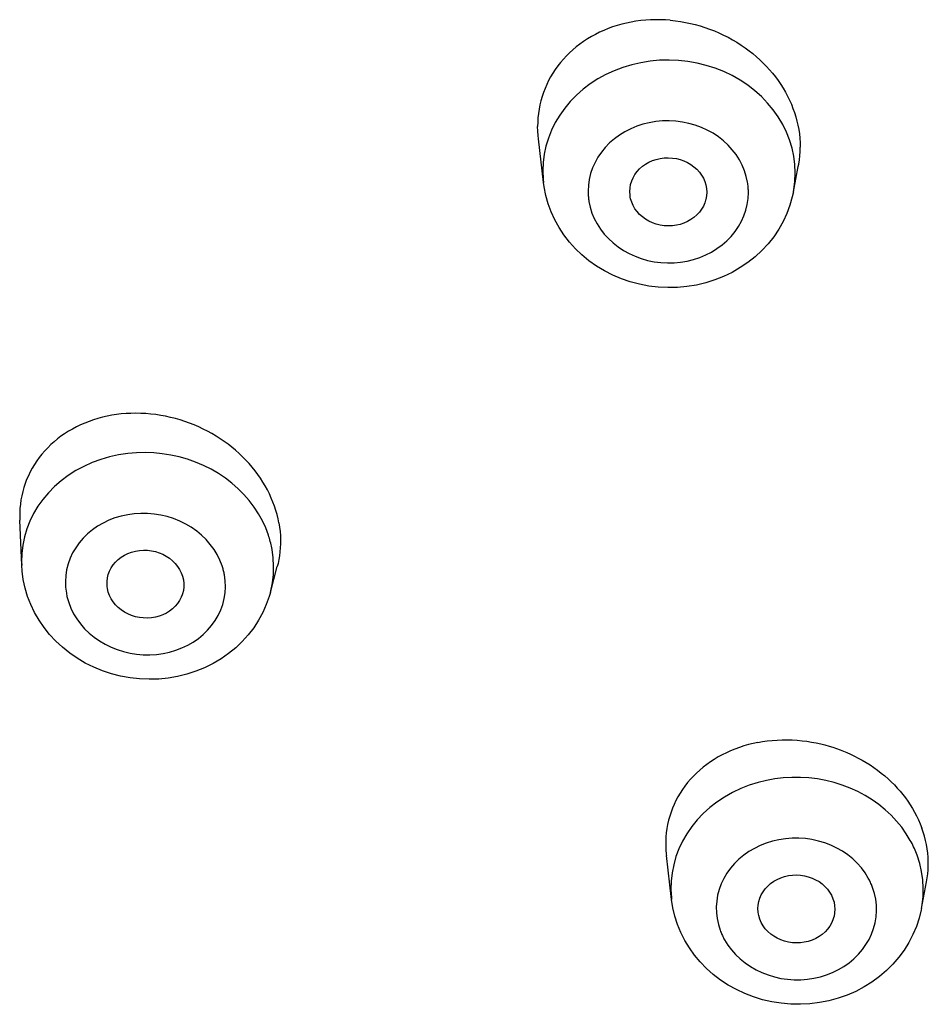
# Model space of a CAD drawing. Units: millimetres. Extents: x 329 to 849, y 58 to 719.
# Drawn here: x 384 to 388, y 595 to 599 of the extents above; entities that cross this region are included whole.
import ezdxf

# ---------------------------------------------------------------- set-up
doc = ezdxf.new("R2010")
doc.units = ezdxf.units.MM
doc.header["$LTSCALE"] = 65.395
doc.layers.add('1174166_A', color=7, linetype='CONTINUOUS')

msp = doc.modelspace()

# ---------------------------------------------------------------- linework, layer by layer
at = {"layer": '1174166_A', "color": 7, "linetype": 'Continuous'}
for p, q in [((386.3848, 598.7985), (386.3753, 598.7671)), ((386.3969, 598.8292), (386.3848, 598.7985)), ((386.3656, 598.6249), (386.3455, 598.7952)), ((387.3396, 598.5882), (387.359, 598.6873)), ((387.3468, 598.6623), (387.3454, 598.6949)), ((384.3313, 597.1347), (384.3238, 597.3092)), ((385.3007, 597.0283), (385.3276, 597.129)), ((384.6657, 597.0433), (384.6647, 597.0508)), ((386.8651, 595.8316), (386.8447, 596.0031)), ((387.8394, 595.7971), (387.8593, 595.9007))]:
    msp.add_line(p, q, dxfattribs=at)
for points in [[(386.86, 599.2574), (386.8408, 599.2587), (386.8216, 599.2595), (386.8024, 599.2595), (386.7832, 599.259), (386.7641, 599.2577), (386.745, 599.2559), (386.7262, 599.2533), (386.7075, 599.2502), (386.689, 599.2464), (386.6708, 599.2419), (386.6529, 599.2368), (386.6352, 599.2312), (386.6179, 599.2249), (386.6009, 599.218), (386.5843, 599.2105), (386.5681, 599.2024), (386.5523, 599.1938), (386.5369, 599.1846), (386.522, 599.1749), (386.5075, 599.1646), (386.4936, 599.1539), (386.4802, 599.1426), (386.4673, 599.1309), (386.455, 599.1187), (386.4432, 599.1061), (386.4321, 599.093), (386.4215, 599.0796), (386.4115, 599.0657), (386.4022, 599.0515), (386.3935, 599.037), (386.3855, 599.0221), (386.3782, 599.0069), (386.3715, 598.9915), (386.3655, 598.9758), (386.3601, 598.9598), (386.3555, 598.9436), (386.3516, 598.9273), (386.3484, 598.9107), (386.3459, 598.894), (386.3441, 598.8772), (386.343, 598.8603), (386.3426, 598.8433)], [(386.86, 599.2574), (386.8798, 599.2553), (386.8995, 599.2525), (386.919, 599.2491), (386.9383, 599.2451), (386.9574, 599.2405), (386.9763, 599.2352), (386.995, 599.2294), (387.0134, 599.2229), (387.0317, 599.2158), (387.0498, 599.2081), (387.0677, 599.1998), (387.0852, 599.1909), (387.1026, 599.1815), (387.1195, 599.1714), (387.1359, 599.1609), (387.1517, 599.15), (387.1669, 599.1388), (387.1816, 599.1273), (387.1957, 599.1154), (387.2092, 599.1032), (387.2222, 599.0906), (387.2348, 599.0777), (387.2469, 599.0644), (387.2585, 599.0507), (387.2696, 599.0367), (387.2802, 599.0222), (387.2903, 599.0075), (387.2998, 598.9924), (387.3088, 598.9771), (387.3171, 598.9615), (387.3248, 598.9458), (387.3318, 598.9299), (387.3382, 598.9138), (387.344, 598.8976), (387.3491, 598.8812), (387.3536, 598.8647), (387.3574, 598.8481), (387.3606, 598.8313), (387.3631, 598.8144), (387.3648, 598.7974), (387.3659, 598.7804), (387.3663, 598.7632)], [(386.8549, 599.1021), (386.8181, 599.1012), (386.7815, 599.0978), (386.7454, 599.092), (386.7099, 599.0839), (386.6751, 599.0734), (386.6414, 599.0606), (386.6089, 599.0457), (386.5777, 599.0286), (386.5481, 599.0095), (386.5203, 598.9884), (386.4942, 598.9656), (386.4702, 598.9411), (386.4484, 598.9151), (386.4288, 598.8876), (386.4116, 598.859), (386.3969, 598.8292)], [(387.325, 598.7909), (387.3128, 598.8218), (387.2981, 598.8518), (387.2809, 598.8807), (387.2613, 598.9085), (387.2395, 598.9349), (387.2155, 598.9598), (387.1895, 598.983), (387.1616, 599.0045), (387.132, 599.0241), (387.1008, 599.0417), (387.0683, 599.0572), (387.0346, 599.0705), (386.9999, 599.0815), (386.9643, 599.0903), (386.9282, 599.0966), (386.8916, 599.1006), (386.8549, 599.1021)], [(386.3455, 598.7952), (386.3442, 598.808), (386.343, 598.8256), (386.3426, 598.8433)], [(387.1612, 598.626), (387.1562, 598.649), (387.1493, 598.6713), (387.1404, 598.6929), (387.1293, 598.7138), (387.1163, 598.734), (387.1016, 598.7531), (387.0851, 598.771), (387.0669, 598.7878), (387.0474, 598.8031), (387.0265, 598.8168), (387.0043, 598.8291), (386.9812, 598.8397), (386.9572, 598.8485), (386.9323, 598.8555), (386.907, 598.8607), (386.8814, 598.864), (386.8553, 598.8654), (386.8295, 598.865), (386.8038, 598.8626), (386.7782, 598.8583), (386.7533, 598.8521), (386.7291, 598.8442), (386.7056, 598.8344), (386.6832, 598.823), (386.662, 598.81), (386.642, 598.7954), (386.6235, 598.7794), (386.6066, 598.7621), (386.5913, 598.7435), (386.5779, 598.7239), (386.5664, 598.7033), (386.5568, 598.6818), (386.5493, 598.6599), (386.5439, 598.6375), (386.5407, 598.6146), (386.5395, 598.5913)], [(386.3753, 598.7671), (386.3684, 598.7352), (386.3643, 598.7028), (386.3629, 598.6703)], [(387.3454, 598.6949), (387.3413, 598.7273), (387.3345, 598.7594), (387.325, 598.7909)], [(387.359, 598.6873), (387.3607, 598.6966), (387.3631, 598.713), (387.3649, 598.7297), (387.3659, 598.7464), (387.3663, 598.7632)], [(386.702, 598.5899), (386.7029, 598.6041), (386.7054, 598.6178), (386.7094, 598.6311), (386.715, 598.6439), (386.7222, 598.6563), (386.7307, 598.6679), (386.7405, 598.6785), (386.7516, 598.6883), (386.7637, 598.6969), (386.7768, 598.7043), (386.7909, 598.7105), (386.8055, 598.7154), (386.8204, 598.7188), (386.8359, 598.7209), (386.852, 598.7216)], [(386.852, 598.7216), (386.868, 598.7206), (386.8835, 598.7183), (386.8984, 598.7147), (386.913, 598.7096), (386.9271, 598.7031), (386.9402, 598.6955), (386.9523, 598.6866), (386.9634, 598.6767), (386.9732, 598.6659), (386.9817, 598.6542), (386.9889, 598.6417), (386.9945, 598.6288), (386.9985, 598.6155), (387.001, 598.6017), (387.0019, 598.5875)], [(386.3629, 598.6703), (386.3643, 598.6377), (386.3656, 598.6252)], [(387.3397, 598.5884), (387.3413, 598.5974), (387.3454, 598.6297), (387.3468, 598.6623)], [(387.3397, 598.5884), (387.3355, 598.5695), (387.3262, 598.5368), (387.3143, 598.5047), (387.2998, 598.4735), (387.2827, 598.4432), (387.2631, 598.4141), (387.2412, 598.3865), (387.2171, 598.3605), (387.1909, 598.3362), (387.1628, 598.3138), (387.1327, 598.2934), (387.101, 598.2751), (387.0679, 598.2591), (387.0335, 598.2455), (386.998, 598.2343), (386.9618, 598.2257), (386.925, 598.2197), (386.8878, 598.2163), (386.8504, 598.2155), (386.8132, 598.2174), (386.7762, 598.2218), (386.7397, 598.2288), (386.704, 598.2383), (386.6692, 598.2502), (386.6355, 598.2645), (386.6031, 598.281), (386.5721, 598.2997), (386.5429, 598.3204), (386.5155, 598.343), (386.4901, 598.3673), (386.4666, 598.3933), (386.4453, 598.4208), (386.4262, 598.4497), (386.4096, 598.4797), (386.3954, 598.5107), (386.3837, 598.5424), (386.3745, 598.5748), (386.3679, 598.6079), (386.3656, 598.6252)], [(387.1644, 598.5862), (387.1643, 598.5906), (387.1642, 598.5951), (387.164, 598.5995), (387.1637, 598.6039), (387.1634, 598.6083), (387.1629, 598.6128), (387.1624, 598.6172), (387.1618, 598.6216), (387.1612, 598.626)], [(386.5395, 598.5913), (386.5396, 598.5868), (386.5397, 598.5824), (386.5399, 598.578), (386.5402, 598.5735), (386.5405, 598.5691), (386.541, 598.5647), (386.5415, 598.5603), (386.5421, 598.5559), (386.5428, 598.5515)], [(386.5428, 598.5515), (386.5477, 598.5285), (386.5546, 598.5062), (386.5636, 598.4846), (386.5746, 598.4636), (386.5876, 598.4434), (386.6023, 598.4243), (386.6188, 598.4064), (386.637, 598.3897), (386.6565, 598.3744), (386.6774, 598.3606), (386.6996, 598.3483), (386.7227, 598.3378), (386.7467, 598.329), (386.7716, 598.3219), (386.7969, 598.3167), (386.8225, 598.3134), (386.8486, 598.312), (386.8744, 598.3125), (386.9002, 598.3149), (386.9257, 598.3192), (386.9506, 598.3253), (386.9748, 598.3333), (386.9983, 598.343), (387.0207, 598.3544), (387.0419, 598.3675), (387.0619, 598.3821), (387.0804, 598.3981), (387.0973, 598.4154), (387.1126, 598.434), (387.126, 598.4536), (387.1375, 598.4741), (387.1471, 598.4956), (387.1546, 598.5176), (387.16, 598.54), (387.1632, 598.5628), (387.1644, 598.5862)], [(386.7041, 598.5677), (386.7029, 598.5757), (386.702, 598.5899)], [(386.852, 598.4559), (386.8359, 598.4568), (386.8204, 598.4591), (386.8055, 598.4628), (386.7909, 598.4679), (386.7768, 598.4744), (386.7637, 598.482), (386.7516, 598.4908), (386.7405, 598.5008), (386.7307, 598.5116), (386.7222, 598.5232), (386.715, 598.5357), (386.7094, 598.5487), (386.7054, 598.562), (386.7041, 598.5677)], [(387.0019, 598.5875), (387.001, 598.5733), (386.9985, 598.5596), (386.9978, 598.5567)], [(386.9978, 598.5567), (386.9945, 598.5464), (386.9889, 598.5335), (386.9817, 598.5211), (386.9732, 598.5096), (386.9634, 598.499), (386.9523, 598.4892), (386.9402, 598.4806), (386.9271, 598.4732), (386.913, 598.4669), (386.8984, 598.462), (386.8835, 598.4586), (386.868, 598.4566), (386.852, 598.4559)], [(384.7572, 597.7258), (384.7384, 597.7249), (384.7197, 597.7233), (384.7011, 597.721), (384.6827, 597.7182), (384.6644, 597.7147), (384.6464, 597.7106), (384.6285, 597.7058), (384.611, 597.7004), (384.5938, 597.6945), (384.577, 597.6879), (384.5605, 597.6807), (384.5444, 597.673), (384.5288, 597.6647), (384.5136, 597.6558), (384.4988, 597.6465), (384.4845, 597.6365), (384.4708, 597.6261), (384.4575, 597.6152), (384.4448, 597.6038), (384.4327, 597.592), (384.4211, 597.5797), (384.4101, 597.567), (384.3997, 597.5538), (384.3899, 597.5403), (384.3808, 597.5264), (384.3723, 597.5122), (384.3644, 597.4977), (384.3573, 597.4828), (384.3507, 597.4676), (384.3449, 597.4522), (384.3398, 597.4366), (384.3353, 597.4207), (384.3316, 597.4047), (384.3286, 597.3884), (384.3262, 597.372), (384.3246, 597.3555), (384.3237, 597.3389), (384.3235, 597.3221), (384.3238, 597.3092)], [(385.3341, 597.2986), (385.3308, 597.315), (385.3268, 597.3314), (385.3222, 597.3477), (385.317, 597.3639), (385.311, 597.38), (385.3045, 597.3959), (385.2973, 597.4118), (385.2894, 597.4274), (385.281, 597.4428), (385.272, 597.458), (385.2623, 597.473), (385.2521, 597.4877), (385.2413, 597.5021), (385.2299, 597.5162), (385.218, 597.53), (385.2056, 597.5435), (385.1927, 597.5566), (385.1793, 597.5693), (385.1654, 597.5817), (385.1511, 597.5936), (385.1363, 597.6051), (385.1211, 597.6162), (385.1054, 597.6268), (385.0894, 597.637), (385.073, 597.6467), (385.0563, 597.6559), (385.0392, 597.6646), (385.0217, 597.6728), (385.004, 597.6804), (384.986, 597.6875), (384.9678, 597.694), (384.9493, 597.7), (384.9306, 597.7054), (384.9116, 597.7102), (384.8925, 597.7144), (384.8733, 597.7179), (384.854, 597.7209), (384.8346, 597.7232), (384.8152, 597.7248), (384.7958, 597.7258), (384.7764, 597.7261), (384.7572, 597.7258)], [(385.2932, 597.2514), (385.2825, 597.2799), (385.2696, 597.3076), (385.2547, 597.3346), (385.2377, 597.3607), (385.2187, 597.3857), (385.1979, 597.4096), (385.1754, 597.4322), (385.1512, 597.4534), (385.1254, 597.4732), (385.0982, 597.4913), (385.0697, 597.5079), (385.0401, 597.5227), (385.0094, 597.5357), (384.9779, 597.5468), (384.9456, 597.5561), (384.9128, 597.5633), (384.8795, 597.5686), (384.846, 597.5719), (384.8123, 597.5731), (384.7787, 597.5723), (384.7453, 597.5695)], [(384.7453, 597.5695), (384.7093, 597.5641), (384.6739, 597.5563), (384.6393, 597.5462), (384.6057, 597.5338), (384.5733, 597.5192), (384.5424, 597.5025), (384.513, 597.4838), (384.4853, 597.4631), (384.4595, 597.4406), (384.4358, 597.4164), (384.4142, 597.3907), (384.3949, 597.3635), (384.378, 597.3352), (384.3635, 597.3057)], [(384.3635, 597.3057), (384.3517, 597.2752), (384.3424, 597.2441), (384.3359, 597.2123), (384.332, 597.1801), (384.331, 597.1477), (384.3313, 597.1347)], [(385.1127, 597.1317), (385.104, 597.1541), (385.0935, 597.1754), (385.0811, 597.1958), (385.0667, 597.2154), (385.0505, 597.234), (385.0328, 597.2513), (385.0135, 597.2672), (384.9926, 597.2817), (384.9708, 597.2946), (384.9478, 597.3059), (384.9237, 597.3155), (384.899, 597.3234), (384.8738, 597.3293), (384.8479, 597.3334), (384.822, 597.3356), (384.7961, 597.3359), (384.7701, 597.3343), (384.7445, 597.3308), (384.7195, 597.3254), (384.6949, 597.3181), (384.6713, 597.3091), (384.6488, 597.2983), (384.6272, 597.2859), (384.607, 597.2719), (384.5883, 597.2565), (384.571, 597.2395), (384.5555, 597.2215), (384.5418, 597.2023), (384.5299, 597.182), (384.5201, 597.1609), (384.5123, 597.1392), (384.5066, 597.1167), (384.503, 597.094), (384.5016, 597.0711), (384.5025, 597.0481), (384.5055, 597.0247)], [(385.3341, 597.2986), (385.3366, 597.2823), (385.3386, 597.266), (385.3398, 597.2497), (385.3404, 597.2335), (385.3403, 597.2174), (385.3396, 597.2015), (385.3382, 597.186), (385.3362, 597.1707), (385.3337, 597.1558), (385.3307, 597.1414), (385.3276, 597.129)], [(385.3076, 597.1952), (385.3064, 597.2015), (385.3051, 597.2078), (385.3037, 597.2141), (385.3022, 597.2204), (385.3006, 597.2266), (385.2989, 597.2329), (385.2971, 597.2391), (385.2952, 597.2453), (385.2932, 597.2514)], [(384.6647, 597.0508), (384.6641, 597.0574), (384.6641, 597.0712), (384.6657, 597.0848), (384.669, 597.0982), (384.6739, 597.1113), (384.6802, 597.1237), (384.688, 597.1354), (384.6973, 597.1465), (384.7077, 597.1564), (384.7192, 597.1654), (384.732, 597.1732), (384.7455, 597.1798), (384.7596, 597.1851), (384.7745, 597.189), (384.7902, 597.1916)], [(384.7902, 597.1916), (384.8061, 597.1926), (384.8218, 597.1922), (384.8372, 597.1904), (384.8525, 597.1872), (384.8675, 597.1825), (384.8817, 597.1766), (384.8952, 597.1693), (384.9079, 597.1609), (384.9195, 597.1514), (384.9299, 597.1409), (384.9392, 597.1294), (384.947, 597.1173), (384.9533, 597.1047), (384.9582, 597.0914), (384.9616, 597.0775)], [(385.3125, 597.098), (385.3136, 597.1304), (385.312, 597.1629), (385.3076, 597.1952)], [(384.3376, 597.0778), (384.3329, 597.1112), (384.3313, 597.1343)], [(385.1219, 597.096), (385.1211, 597.1), (385.1203, 597.104), (385.1194, 597.108), (385.1185, 597.112), (385.1174, 597.116), (385.1164, 597.12), (385.1152, 597.1239), (385.114, 597.1278), (385.1127, 597.1317)], [(385.3007, 597.0284), (385.2961, 597.0126), (385.2848, 596.9806), (385.271, 596.9495), (385.2546, 596.9194), (385.2358, 596.8905), (385.2147, 596.863), (385.1913, 596.8369), (385.1657, 596.8125), (385.138, 596.7899), (385.1084, 596.7693), (385.0772, 596.7508), (385.0444, 596.7346), (385.0104, 596.7208), (384.9754, 596.7094), (384.9394, 596.7006), (384.9027, 596.6943), (384.8656, 596.6906), (384.8282, 596.6895), (384.7909, 596.691), (384.7538, 596.6952), (384.7172, 596.7019), (384.6812, 596.7111), (384.6461, 596.7227), (384.6121, 596.7368), (384.5793, 596.753), (384.5481, 596.7714), (384.5184, 596.7919), (384.4905, 596.8143), (384.4644, 596.8385), (384.4403, 596.8644), (384.4184, 596.8918), (384.3989, 596.9204), (384.3817, 596.95), (384.367, 596.9808), (384.3546, 597.0125), (384.3448, 597.0449), (384.3376, 597.0778)], [(384.5146, 596.989), (384.5233, 596.9667), (384.5338, 596.9453), (384.5462, 596.925), (384.5606, 596.9054), (384.5768, 596.8868), (384.5946, 596.8695), (384.6139, 596.8536), (384.6347, 596.8391), (384.6566, 596.8261), (384.6796, 596.8149), (384.7036, 596.8052), (384.7283, 596.7974), (384.7536, 596.7915), (384.7794, 596.7873), (384.8053, 596.7851), (384.8312, 596.7849), (384.8573, 596.7865), (384.8828, 596.79), (384.9078, 596.7954), (384.9324, 596.8027), (384.956, 596.8117), (384.9785, 596.8224), (385.0001, 596.8349), (385.0203, 596.8489), (385.039, 596.8643), (385.0563, 596.8812), (385.0718, 596.8993), (385.0855, 596.9185), (385.0974, 596.9388), (385.1073, 596.9599), (385.115, 596.9816), (385.1208, 597.0041), (385.1243, 597.0268), (385.1257, 597.0496), (385.1248, 597.0727), (385.1219, 597.096)], [(384.9616, 597.0775), (384.9632, 597.0634), (384.9632, 597.0495), (384.9616, 597.036), (384.9583, 597.0226), (384.957, 597.0187)], [(385.3007, 597.0284), (385.3022, 597.0341), (385.3087, 597.0658), (385.3125, 597.098)], [(384.8371, 596.9292), (384.8212, 596.9281), (384.8055, 596.9285), (384.7901, 596.9303), (384.7748, 596.9336), (384.7598, 596.9383), (384.7456, 596.9442), (384.7321, 596.9514), (384.7194, 596.9599), (384.7078, 596.9694), (384.6974, 596.9799), (384.6881, 596.9913), (384.6803, 597.0034), (384.674, 597.0161), (384.6691, 597.0294), (384.6657, 597.0433)], [(384.5055, 597.0247), (384.5062, 597.0207), (384.507, 597.0167), (384.5079, 597.0127), (384.5089, 597.0088), (384.5099, 597.0048), (384.511, 597.0008), (384.5121, 596.9969), (384.5133, 596.9929), (384.5146, 596.989)], [(384.957, 597.0187), (384.9534, 597.0095), (384.9471, 596.997), (384.9393, 596.9853), (384.9301, 596.9743), (384.9197, 596.9643), (384.9081, 596.9554), (384.8953, 596.9475), (384.8818, 596.9409), (384.8677, 596.9357), (384.8528, 596.9318), (384.8371, 596.9292)], [(387.2006, 596.4434), (387.1825, 596.4395), (387.1646, 596.435), (387.1468, 596.43), (387.1293, 596.4242), (387.112, 596.4179), (387.0951, 596.411), (387.0786, 596.4035), (387.0624, 596.3955), (387.0467, 596.3869), (387.0314, 596.3777), (387.0166, 596.3681), (387.0022, 596.3579), (386.9884, 596.3472), (386.9751, 596.3361), (386.9624, 596.3245), (386.9502, 596.3124), (386.9386, 596.2999), (386.9276, 596.2871), (386.9172, 596.2738), (386.9075, 596.2601), (386.8983, 596.2462), (386.8899, 596.2318), (386.882, 596.2172), (386.8749, 596.2023), (386.8684, 596.1871), (386.8627, 596.1717), (386.8576, 596.156), (386.8532, 596.1402), (386.8496, 596.1241), (386.8466, 596.1079), (386.8444, 596.0916), (386.8429, 596.0752), (386.8421, 596.0587), (386.842, 596.0422), (386.8427, 596.0255), (386.8441, 596.0089), (386.8447, 596.0031)], [(387.2006, 596.4434), (387.219, 596.4466), (387.2377, 596.4493), (387.2567, 596.4514), (387.276, 596.4528), (387.2956, 596.4536), (387.3153, 596.4537), (387.3348, 596.4532), (387.3543, 596.452), (387.3735, 596.4502), (387.3925, 596.4479), (387.411, 596.445), (387.429, 596.4416), (387.4463, 596.4378), (387.4629, 596.4337), (387.4788, 596.4293), (387.4936, 596.4247), (387.5077, 596.42), (387.5216, 596.415), (387.5353, 596.4097), (387.5488, 596.404), (387.5629, 596.3978), (387.5777, 596.3907), (387.5928, 596.3829), (387.6081, 596.3745), (387.6234, 596.3655), (387.6387, 596.3558), (387.6537, 596.3457), (387.6682, 596.3352), (387.6823, 596.3243), (387.6959, 596.3131), (387.7089, 596.3017), (387.7215, 596.2899), (387.7335, 596.2779), (387.745, 596.2657), (387.756, 596.2533), (387.7665, 596.2405), (387.7766, 596.2275), (387.7862, 596.2142), (387.7953, 596.2005), (387.8041, 596.1865), (387.8124, 596.1721), (387.8202, 596.1573), (387.8276, 596.142), (387.8344, 596.1263), (387.8407, 596.1101)], [(387.7955, 596.062), (387.7797, 596.0881), (387.762, 596.1132), (387.7423, 596.1373), (387.7209, 596.1601), (387.6978, 596.1816), (387.6731, 596.2017), (387.6469, 596.2202), (387.6194, 596.2372), (387.5907, 596.2524), (387.5608, 596.266), (387.53, 596.2777), (387.4984, 596.2875), (387.4662, 596.2955), (387.4334, 596.3014), (387.4002, 596.3054), (387.3669, 596.3075), (387.3335, 596.3075), (387.3001, 596.3055), (387.2671, 596.3015), (387.2344, 596.2955), (387.2023, 596.2876)], [(387.2023, 596.2876), (387.1678, 596.2767), (387.1343, 596.2635), (387.102, 596.2481), (387.0711, 596.2307), (387.0419, 596.2112), (387.0144, 596.1899), (386.9887, 596.1668), (386.9652, 596.142), (386.9438, 596.1157), (386.9247, 596.0881), (386.908, 596.0593), (386.8937, 596.0294), (386.8821, 595.9987)], [(387.8593, 595.9007), (387.8618, 595.9158), (387.8638, 595.9317), (387.8652, 595.9477), (387.8658, 595.9638), (387.8658, 595.9801), (387.8651, 595.9963), (387.8637, 596.0127), (387.8616, 596.029), (387.8588, 596.0453), (387.8553, 596.0616), (387.8511, 596.0779), (387.8463, 596.094), (387.8407, 596.1101)], [(387.6318, 595.9147), (387.619, 595.9353), (387.6047, 595.9546), (387.5887, 595.9726), (387.571, 595.9896), (387.5516, 596.0052), (387.5309, 596.0194), (387.5091, 596.0319), (387.486, 596.0429), (387.4621, 596.0521), (387.4375, 596.0594), (387.4122, 596.065), (387.3866, 596.0688), (387.3607, 596.0706), (387.3347, 596.0705), (387.3089, 596.0685), (387.2834, 596.0646), (387.2582, 596.0589), (387.2339, 596.0514), (387.2103, 596.0421), (387.1876, 596.031), (387.1661, 596.0184), (387.146, 596.0042), (387.1271, 595.9885), (387.1098, 595.9715), (387.0943, 595.9533), (387.0804, 595.9339), (387.0684, 595.9137), (387.0585, 595.8926), (387.0505, 595.8707), (387.0446, 595.8484), (387.0408, 595.8258), (387.0392, 595.8027), (387.0398, 595.7797), (387.0425, 595.757), (387.0474, 595.7344), (387.0544, 595.7118)], [(387.8222, 596.0038), (387.8197, 596.0104), (387.8171, 596.017), (387.8144, 596.0236), (387.8115, 596.0301), (387.8086, 596.0365), (387.8055, 596.043), (387.8023, 596.0493), (387.799, 596.0557), (387.7955, 596.062)], [(386.8821, 595.9987), (386.8731, 595.9672), (386.8668, 595.9353), (386.8633, 595.9029), (386.8624, 595.8705), (386.8644, 595.838), (386.8651, 595.8316)], [(387.8394, 595.7971), (387.8418, 595.811), (387.8454, 595.8434), (387.8462, 595.8758), (387.8443, 595.9083), (387.8396, 595.9406), (387.8323, 595.9725), (387.8222, 596.0038)], [(387.2037, 595.7739), (387.2024, 595.7824), (387.2016, 595.7961), (387.2024, 595.8099), (387.2049, 595.8236), (387.209, 595.8369), (387.2146, 595.8497), (387.2217, 595.8621), (387.2302, 595.8736), (387.24, 595.8842), (387.2512, 595.894), (387.2633, 595.9026), (387.2763, 595.9099), (387.2903, 595.9161), (387.3052, 595.9212)], [(387.3052, 595.9212), (387.3207, 595.9246), (387.3362, 595.9267), (387.3517, 595.9273), (387.3673, 595.9264), (387.3829, 595.9241), (387.398, 595.9204), (387.4125, 595.9153), (387.4266, 595.9089), (387.4397, 595.9013), (387.4518, 595.8926), (387.4629, 595.8826), (387.4728, 595.8718), (387.4812, 595.8603), (387.4884, 595.8479), (387.4942, 595.8346)], [(387.6487, 595.8778), (387.6471, 595.882), (387.6455, 595.8862), (387.6437, 595.8903), (387.6419, 595.8945), (387.64, 595.8986), (387.6381, 595.9026), (387.636, 595.9067), (387.6339, 595.9107), (387.6318, 595.9147)], [(387.0714, 595.6749), (387.0841, 595.6543), (387.0984, 595.635), (387.1144, 595.6169), (387.1322, 595.6), (387.1516, 595.5843), (387.1722, 595.5702), (387.1941, 595.5577), (387.2171, 595.5467), (387.241, 595.5375), (387.2656, 595.5302), (387.291, 595.5245), (387.3166, 595.5208), (387.3424, 595.519), (387.3685, 595.5191), (387.3943, 595.5211), (387.4197, 595.5249), (387.4449, 595.5307), (387.4693, 595.5382), (387.4928, 595.5475), (387.5155, 595.5586), (387.537, 595.5712), (387.5572, 595.5854), (387.5761, 595.6011), (387.5933, 595.6181), (387.6089, 595.6363), (387.6228, 595.6557), (387.6347, 595.6759), (387.6447, 595.697), (387.6527, 595.7189), (387.6586, 595.7412), (387.6623, 595.7638), (387.6639, 595.7869), (387.6634, 595.8099), (387.6607, 595.8326), (387.6558, 595.8552), (387.6487, 595.8778)], [(386.8884, 595.7342), (386.878, 595.7665), (386.8701, 595.7994), (386.8651, 595.8316)], [(387.4942, 595.8346), (387.4983, 595.8209), (387.5007, 595.8072), (387.5015, 595.7935), (387.5007, 595.7797), (387.4982, 595.766), (387.4976, 595.7635)], [(387.8394, 595.797), (387.8383, 595.7913), (387.8302, 595.7585), (387.8194, 595.7262), (387.8061, 595.6947), (387.7902, 595.6642), (387.7719, 595.6348), (387.7511, 595.6065), (387.728, 595.5798), (387.7027, 595.5547), (387.6754, 595.5314), (387.6461, 595.51), (387.6152, 595.4908), (387.5827, 595.4738), (387.549, 595.4591), (387.5141, 595.4469), (387.4782, 595.4371), (387.4415, 595.4299), (387.4045, 595.4253), (387.3672, 595.4233), (387.3299, 595.4239), (387.2928, 595.4271), (387.2561, 595.4329), (387.22, 595.4412), (387.1848, 595.452), (387.1506, 595.4651), (387.1177, 595.4805), (387.0861, 595.4981), (387.056, 595.5178), (387.0276, 595.5396), (387.0012, 595.5631), (386.9768, 595.5882), (386.9546, 595.6149), (386.9346, 595.6429), (386.9168, 595.6723), (386.9014, 595.7028), (386.8884, 595.7342)], [(387.2089, 595.755), (387.2048, 595.7687), (387.2037, 595.7739)], [(387.3979, 595.6684), (387.3824, 595.665), (387.3669, 595.6629), (387.3514, 595.6623), (387.3358, 595.6632), (387.3202, 595.6655), (387.3052, 595.6692), (387.2906, 595.6743), (387.2766, 595.6807), (387.2635, 595.6883), (387.2514, 595.697), (387.2402, 595.707), (387.2303, 595.7178), (387.2219, 595.7293), (387.2148, 595.7417), (387.2089, 595.755)], [(387.4976, 595.7635), (387.4942, 595.7527), (387.4886, 595.7399), (387.4814, 595.7275), (387.4729, 595.716), (387.4631, 595.7054), (387.452, 595.6956), (387.4398, 595.687), (387.4269, 595.6797), (387.4129, 595.6735), (387.3979, 595.6684)], [(387.0544, 595.7118), (387.056, 595.7076), (387.0577, 595.7034), (387.0594, 595.6993), (387.0612, 595.6951), (387.0631, 595.691), (387.0651, 595.6869), (387.0671, 595.6829), (387.0692, 595.6789), (387.0714, 595.6749)]]:
    msp.add_lwpolyline(points, dxfattribs=at)

doc.saveas('drawing.dxf')
